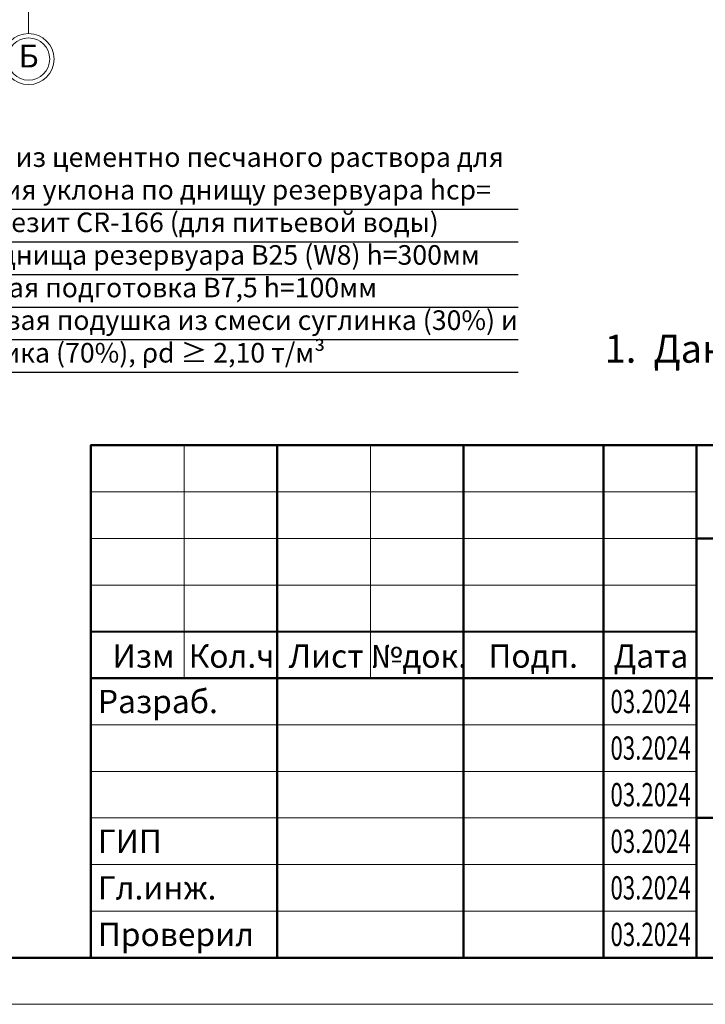
# Model space of a CAD drawing. Units: millimetres. Extents: x 500167 to 1384323, y 69025 to 98725.
# Drawn here: x 1007380 to 1014737, y 69025 to 79593 of the extents above; entities that cross this region are included whole.
import ezdxf

# ---------------------------------------------------------------- set-up
doc = ezdxf.new("R2010")
doc.units = ezdxf.units.MM
doc.linetypes.add('осевая', pattern=[50.8, 31.75, -6.35, 6.35, -6.35])
for name, color, linetype, lineweight in [('009_тонкий', 7, 'Continuous', 9), ('020_средний', 131, 'Continuous', 20), ('040_основной', 5, 'Continuous', 40), ('Layer Unneeded Elements_Pen_No__41', 7, 'Continuous', 25), ('тонкая', 7, 'Continuous', 13)]:
    doc.layers.add(name, color=color, linetype=linetype, lineweight=lineweight)
doc.layers.add('Text blocks', color=7, linetype='Continuous')
doc.layers.add('Размеры', color=7, linetype='Continuous')
doc.styles.get("Standard").update_dxf_attribs({"font": 'times.ttf', "height": 300})
doc.styles.add('style2', font='timesbd.ttf', dxfattribs={"height": 250})

# ---------------------------------------------------------------- blocks, each defined once
blk = doc.blocks.new('генген')
at = {"color": 242, "linetype": 'осевая', "lineweight": 0, "ltscale": 50}
blk.add_line((973776, 141166.5), (973776, 158336.3), dxfattribs=at)
at = {"lineweight": 9}
blk.add_circle((973776, 140775.6), 390.9, dxfattribs=at)
at = {"layer": 'Размеры', "color": 7}
for p, q in [((971831.6, 138473.7), (981283.2, 138473.7)), ((971831.6, 137973.7), (981283.2, 137973.7)), ((971831.6, 137473.7), (981283.2, 137473.7)), ((971831.6, 136973.7), (981283.2, 136973.7)), ((971831.6, 136473.7), (981283.2, 136473.7)), ((971831.6, 135973.7), (981283.2, 135973.7))]:
    blk.add_line(p, q, dxfattribs=at)
at = {"layer": 'тонкая'}
blk.add_circle((973776, 140775.6), 323.5, dxfattribs=at)
at = {"lineweight": 9, "insert": (972009.3, 139422), "char_height": 300, "width": 9441.758, "attachment_point": 1}
blk.add_mtext('Стяжка из цементно песчаного раствора для\\P создания уклона по днищу резервуара hcp= 6см\\PЦерезит СR-166 (для питьевой воды)\\PПлита днища резервуара В25 (W8) h=300мм\\PБетонная подготовка В7,5 h=100мм\\PГрунтовая подушка из смеси суглинка (30%) и галечника (70%), ρd ≥ 2,10 т/м³ ', dxfattribs=at)
at = {"layer": 'тонкая', "insert": (973776, 140775.6), "char_height": 350, "attachment_point": 5, "style": 'style2'}
blk.add_mtext('Б', dxfattribs=at)

msp = doc.modelspace()

# ---------------------------------------------------------------- linework, layer by layer
at = {"layer": '009_тонкий', "color": 0, "lineweight": 9}
msp.add_lwpolyline([(1027143.4, 69025.2), (985143.4, 69025.2), (985143.4, 98725.2), (1027143.4, 98725.2)], close=True, dxfattribs=at)
at = {"layer": '020_средний', "color": 0, "lineweight": 9}
for p, q in [((1009143.4, 75025.2), (1009143.4, 72525.2)), ((1011143.4, 75025.2), (1011143.4, 72525.2)), ((1008143.4, 74525.2), (1014643.4, 74525.2)), ((1008143.4, 74025.2), (1014643.4, 74025.2)), ((1008143.4, 73525.2), (1014643.4, 73525.2)), ((1008143.4, 72025.2), (1014643.4, 72025.2)), ((1008143.4, 71525.2), (1014643.4, 71525.2)), ((1008143.4, 71025.2), (1014643.4, 71025.2)), ((1008143.4, 70525.2), (1014643.4, 70525.2)), ((1008143.4, 70025.2), (1014643.4, 70025.2))]:
    msp.add_line(p, q, dxfattribs=at)
at = {"layer": '040_основной', "color": 0, "lineweight": 50}
for p, q in [((1010143.4, 75025.2), (1010143.4, 69525.2)), ((1012143.4, 75025.2), (1012143.4, 69525.2)), ((1013643.4, 75025.2), (1013643.4, 69525.2)), ((1014643.4, 75025.2), (1014643.4, 69525.2)), ((1008143.4, 72525.2), (1026643.4, 72525.2)), ((1014643.4, 71025.2), (1026643.4, 71025.2))]:
    msp.add_line(p, q, dxfattribs=at)
at = {"layer": '040_основной', "color": 0, "lineweight": 50, "extrusion": (-1, 0, 0)}
msp.add_line((1014643.4, 74025.2), (1026643.4, 74025.2), dxfattribs=at)
at = {"layer": '040_основной', "color": 0}
msp.add_line((1008143.4, 73025.2), (1014643.4, 73025.2), dxfattribs=at)
at = {"layer": '040_основной', "color": 0, "lineweight": 50}
msp.add_lwpolyline([(987143.4, 69525.2), (1026643.4, 69525.2), (1026643.4, 98225.2), (987143.4, 98225.2)], close=True, dxfattribs=at)
msp.add_lwpolyline([(1026643.4, 75025.2), (1008143.4, 75025.2), (1008143.4, 69525.2)], dxfattribs=at)

# ---------------------------------------------------------------- block references
at = {"lineweight": 9, "xscale": 0.7, "yscale": 0.7, "zscale": 0.7}
msp.add_blockref('генген', (325832.5, -19372.2), dxfattribs=at)

# ---------------------------------------------------------------- texts
at = {"color": 0, "insert": (545961.2, 77515.5), "char_height": 300, "width": 17388.369, "attachment_point": 1}
msp.add_mtext('\\pi2783.67;             {\\T1.1;\\LИсходные данные \\PХарактеристика площадки строительства}     ', dxfattribs=at)
at = {"layer": 'Layer Unneeded Elements_Pen_No__41', "color": 0, "linetype": 'Continuous', "insert": (1008375.7, 72730.1), "char_height": 250, "width": 6317.55, "attachment_point": 4}
msp.add_mtext('Изм  Кол.ч  Лист №док.   Подп.     Дата', dxfattribs=at)
at = {"layer": 'Layer Unneeded Elements_Pen_No__41', "linetype": 'Continuous', "lineweight": 30, "char_height": 300, "attachment_point": 4}
for s, insert, width in [('{\\H0.83333x; Разраб.}      ', (1008143.4, 72275.2), 2000), ('{\\H0.83333x; \\W0.7;03.2024\\H1.2x; }     ', (1013643.4, 72275.2), 1000), ('{\\H0.83333x; \\W0.7;03.2024\\H1.2x; }     ', (1013643.4, 71775.2), 1000), ('{\\H0.83333x; \\W0.7;03.2024\\H1.2x; }     ', (1013643.4, 71275.2), 1000), ('{\\H0.83333x; ГИП}      ', (1008143.4, 70775.2), 2000), ('{\\H0.83333x; \\W0.7;03.2024\\H1.2x; }     ', (1013643.4, 70775.2), 1000), ('{\\H0.83333x; Гл.инж.}      ', (1008143.4, 70275.2), 2000), ('{\\H0.83333x; \\W0.7;03.2024\\H1.2x; }     ', (1013643.4, 70275.2), 1000), ('{\\H0.83333x; Проверил}      ', (1008143.4, 69775.2), 2000), ('{\\H0.83333x; \\W0.7;03.2024\\H1.2x; }     ', (1013643.4, 69775.2), 1000)]:
    msp.add_mtext(s, dxfattribs=dict(at, insert=insert, width=width))
at = {"layer": 'Text blocks', "linetype": 'Continuous', "insert": (1013656.6, 76282.3), "char_height": 300, "width": 16766.502, "attachment_point": 4, "line_spacing_factor": 1.038656}
msp.add_mtext('                          Примечание\\P 1.  Данный лист см. совместно с л.КЖ-7,8,9', dxfattribs=at)

doc.saveas('drawing.dxf')
